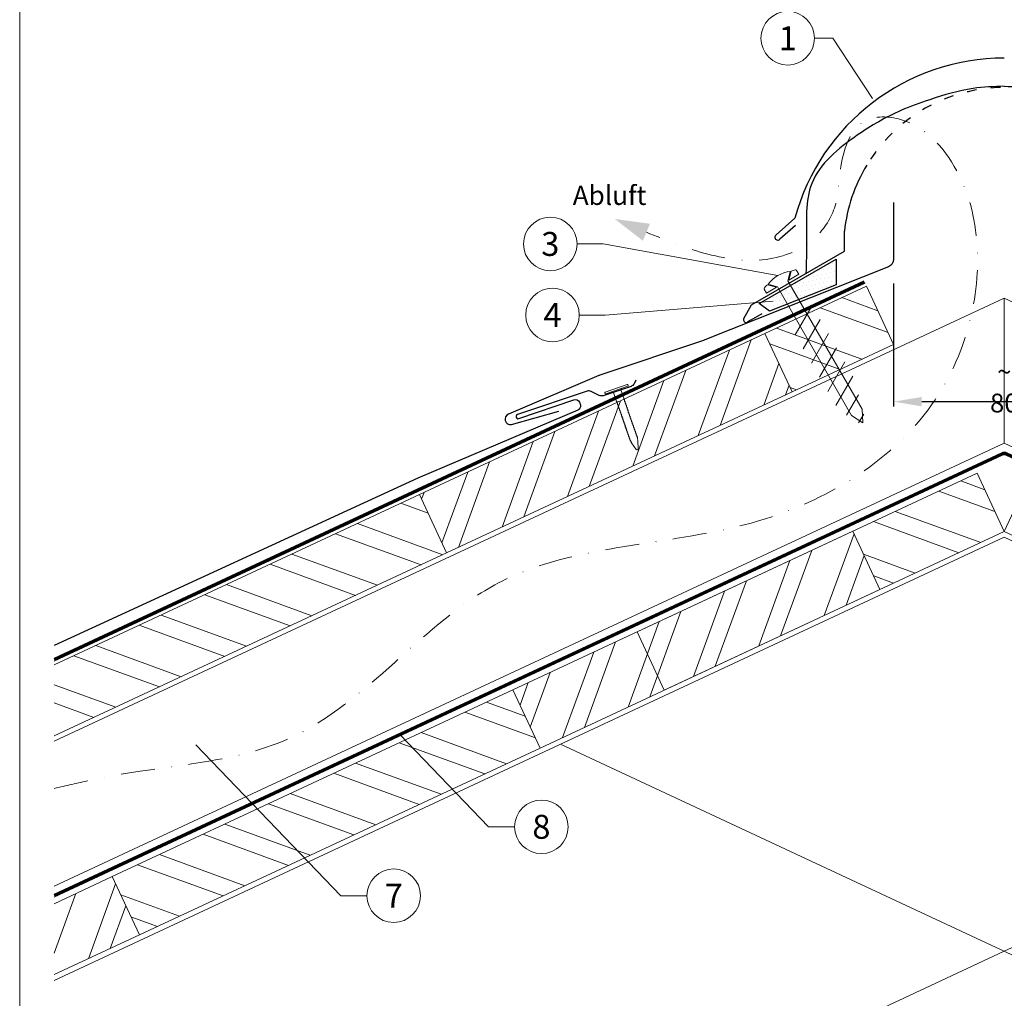
# Model space of a CAD drawing. Units: millimetres. Extents: x -19674 to 49424, y 0 to 4832.
# Drawn here: x 13025 to 13393, y 488 to 853 of the extents above; entities that cross this region are included whole.
import ezdxf
from ezdxf.enums import TextEntityAlignment as Align

# ---------------------------------------------------------------- set-up
doc = ezdxf.new("R2010")
doc.units = ezdxf.units.MM
for name, pattern in [('ACDINTGL', [3, 2, -1]), ('GESTRICHELT', [0.75, 0.5, -0.25]), ('STRICHPUNKT', [25.4, 12.7, -6.35, 0, -6.35]), ('Trennlage', [30, 12, -18])]:
    doc.linetypes.add(name, pattern=pattern)
doc.layers.get('Defpoints').update_dxf_attribs({"lineweight": 5})
for name, color, linetype, lineweight, true_color in [('01_PREFA-Dachprodukt', 7, 'Continuous', 25, 0xe1000f), ('02_Befestigung', 7, 'Continuous', 15, 0xff7f7f), ('02_Nägel', 7, 'Continuous', 15, 0xff7f7f), ('04_Trennlage', 7, 'Continuous', 25, 0x505f69), ('04_Trennlage_Linie', 7, 'Continuous', 0, 0x505f69), ('04_Unterdach', 7, 'Continuous', 25, 0x505f69), ('04_Unterdach_Linie', 7, 'Continuous', 0, 0x505f69), ('06_Dichtung', 7, 'Continuous', 15, 0x8296a0), ('06_Holz', 7, 'Continuous', 15, 0x8296a0), ('06_Holzschfraffur', 7, 'Continuous', 13, 0xdce6eb), ('08_Bemassung', 7, 'Continuous', 5, 0x505f69), ('09_Luft', 7, 'Continuous', 5, 0x8296a0), ('10_Blattrahmen', 7, 'Continuous', 20, 0x000000), ('99_Text_3_DE', 7, 'Continuous', 5, 0x505f69)]:
    doc.layers.add(name, color=color, linetype=linetype, lineweight=lineweight, true_color=true_color)
doc.styles.add('Arial', font='arial.ttf')
doc.styles.add('PREFA_Standard', font='arial.ttf', dxfattribs={"height": 20})
doc.styles.add('Romans', font='romans.shx', dxfattribs={"width": 0.8})
doc.dimstyles.new('Maschinenbau$0', dxfattribs={"dimscale": 5, "dimtxt": 1, "dimasz": 1, "dimexe": 0.5, "dimexo": 0, "dimgap": 0.25, "dimtad": 1, "dimtxsty": 'Romans', "dimcen": 1, "dimazin": 2, "dimtp": 0.01, "dimtm": 0.01, "dimtfac": 1, "dimtix": 1, "dimtmove": 2, "dimatfit": 3, "dimfxl": 1, "dimarcsym": 0})

# ---------------------------------------------------------------- blocks, each defined once
blk = doc.blocks.new('*D241')
at = {"layer": '08_Bemassung', "color": 0, "lineweight": -2, "ltscale": 20, "transparency": 16777216}
for p, q in [((13351.58, 754.81), (13351.58, 708.93)), ((13434.2, 754.81), (13434.2, 708.93)), ((13362.08, 710.68), (13423.7, 710.68))]:
    blk.add_line(p, q, dxfattribs=at)
at = {"layer": '08_Bemassung', "color": 0, "ltscale": 20, "transparency": 16777216}
for points in [[(13362.08, 712.43), (13362.08, 708.93), (13351.58, 710.68)], [(13423.7, 712.43), (13423.7, 708.93), (13434.2, 710.68)]]:
    blk.add_solid(points, dxfattribs=at)
at = {"layer": 'Defpoints', "color": 0, "ltscale": 20, "transparency": 16777216}
for p in [(13351.58, 754.81), (13434.2, 754.81), (13434.2, 710.68)]:
    blk.add_point(p, dxfattribs=at)
at = {"layer": '08_Bemassung', "color": 0, "ltscale": 20, "transparency": 16777216, "insert": (13392.89, 716), "char_height": 3.5, "attachment_point": 5, "style": 'Arial'}
blk.add_mtext('{\\H2x;~ 80}', dxfattribs=at)
blk = doc.blocks.new('A$C709977DA')
at = {"layer": '02_Nägel'}
for p, q in [((-5.14, 2.47), (-2.67, 0)), ((-4.79, 2.54), (-2.25, 0)), ((-2.25, -55.43), (-2.25, 0)), ((2.25, 0), (4.79, 2.54)), ((2.67, 0), (5.14, 2.47)), ((2.25, -55.43), (2.25, 0))]:
    blk.add_line(p, q, dxfattribs=at)
for points in [[(-7, 0), (-7, 1.62, -0.337581), (-6.63, 2.1, -0.015361), (-5.14, 2.47, -0.015361)], [(-4.79, 2.54, -0.201356), (4.79, 2.54, -0.096641)], [(5.14, 2.47, -0.015361), (6.63, 2.1, -0.337581), (7, 1.62), (7, 0)]]:
    blk.add_lwpolyline(points, format="xyb", dxfattribs=at)
for points in [[(-7, 0), (-2.67, 0)], [(2.67, 0), (7, 0)], [(-5.49, -18.84), (5.49, -12.5)], [(-5.49, -24.93), (5.49, -18.6)], [(-5.49, -31.03), (5.49, -24.7)], [(-5.49, -37.13), (5.49, -30.79)], [(-5.49, -43.23), (5.49, -36.89)], [(-5.49, -49.33), (5.49, -42.99)], [(-3.84, -54.47), (3.84, -50.04)], [(-2.25, -55.43), (0, -60)], [(-1.4, -59.16), (1.9, -57.26)], [(2.25, -55.43), (0, -60)]]:
    blk.add_lwpolyline(points, dxfattribs=at)
blk = doc.blocks.new('A$C4BAB4951')
for p, q in [((0, -4.3), (0, 4.3)), ((0.7, -4.3), (0.7, 4.3)), ((-23.67, -0.01), (-23.67, 0.01)), ((-23.39, 0.39), (-20.4, 1.28)), ((-20.32, 1.29), (-19.6, 1.35)), ((-3.67, 1.5), (-0.4, 1.5)), ((-0.4, 1.5), (0, 2)), ((-0.4, -1.5), (-0.4, 1.5)), ((-23.39, -0.39), (-20.4, -1.28)), ((-20.32, -1.29), (-19.6, -1.35)), ((-3.67, -1.5), (-0.4, -1.5)), ((-0.4, -1.5), (0, -2))]:
    blk.add_line(p, q)
at = {"extrusion": (0, 0, -1)}
for centre, radius, start, end in [((-0.35, 4.3), 0.35, 0, 180), ((23.27, 0.01), 0.4, 360, 73.5064), ((20.28, 0.9), 0.4, 73.5064, 85.188), ((19.6, 1.91), 0.553, 244.5196, 270), ((18.58, -0.22), 1.8, 64.5196, 71.6711), ((19.1, 1.33), 0.17, 71.6711, 153.7368), ((18.86, 1.45), 0.0923, 267.8027, 333.7368), ((18.86, 1.91), 0.552, 244.5057, 269.6735), ((17.85, -0.22), 1.8, 64.5196, 71.6711), ((18.36, 1.33), 0.17, 71.6711, 153.7368), ((18.13, 1.45), 0.0923, 267.8027, 333.7368), ((18.13, 1.91), 0.551, 244.4964, 269.3324), ((17.12, -0.22), 1.8, 64.5196, 71.6711), ((17.63, 1.33), 0.17, 71.6711, 153.7368), ((17.39, 1.45), 0.0923, 267.8027, 333.7368), ((17.39, 1.91), 0.552, 244.5062, 269.673), ((16.38, -0.22), 1.8, 64.5196, 71.6711), ((16.89, 1.33), 0.17, 71.6711, 153.7368), ((16.66, 1.45), 0.0923, 267.8027, 333.7368), ((16.66, 1.91), 0.551, 244.4964, 269.3324), ((15.65, -0.22), 1.8, 64.5196, 71.6711), ((16.16, 1.33), 0.17, 71.6711, 153.7368), ((15.93, 1.45), 0.0923, 267.8027, 333.7368), ((15.93, 1.91), 0.552, 244.5057, 269.6735), ((14.91, -0.22), 1.8, 64.5196, 71.6711), ((15.43, 1.33), 0.17, 71.6711, 153.7368), ((15.19, 1.45), 0.0923, 267.8027, 333.7368), ((15.19, 1.91), 0.551, 244.4964, 269.3324), ((14.18, -0.22), 1.8, 64.5196, 71.6711), ((14.69, 1.33), 0.17, 71.6711, 153.7368), ((14.46, 1.45), 0.0923, 267.8027, 333.7368), ((14.46, 1.91), 0.552, 244.5057, 269.6735), ((13.45, -0.22), 1.8, 64.5196, 71.6711), ((13.96, 1.33), 0.17, 71.6711, 153.7368), ((13.72, 1.45), 0.0923, 267.8027, 333.7368), ((13.73, 1.91), 0.551, 244.4964, 269.3324), ((12.71, -0.22), 1.8, 64.5196, 71.6711), ((13.23, 1.33), 0.17, 71.6711, 153.7368), ((12.99, 1.45), 0.0923, 267.8027, 333.7368), ((12.99, 1.91), 0.552, 244.5057, 269.6735), ((11.98, -0.22), 1.8, 64.5196, 71.6711), ((12.49, 1.33), 0.17, 71.6711, 153.7368), ((12.26, 1.45), 0.0923, 267.8027, 333.7368), ((12.25, 1.92), 0.57, 244.7073, 270.3706), ((11.23, -0.22), 1.8, 64.5196, 71.6711), ((11.74, 1.33), 0.17, 71.6711, 153.7368), ((11.51, 1.45), 0.0923, 267.8027, 333.7368), ((11.51, 1.91), 0.551, 244.4964, 269.3324), ((10.5, -0.22), 1.8, 64.5196, 71.6711), ((11.01, 1.33), 0.17, 71.6711, 153.7368), ((10.78, 1.45), 0.0923, 267.8027, 333.7368), ((10.78, 1.91), 0.552, 244.5057, 269.6735), ((9.76, -0.22), 1.8, 64.5196, 71.6711), ((10.28, 1.33), 0.17, 71.6711, 153.7368), ((10.04, 1.45), 0.0923, 267.8027, 333.7368), ((10.04, 1.91), 0.551, 244.4964, 269.3324), ((9.03, -0.22), 1.8, 64.5196, 71.6711), ((9.54, 1.33), 0.17, 71.6711, 153.7368), ((9.31, 1.45), 0.0923, 267.8027, 333.7368), ((9.31, 1.91), 0.552, 244.5062, 269.673), ((8.29, -0.22), 1.8, 64.5196, 71.6711), ((8.81, 1.33), 0.17, 71.6711, 153.7368), ((8.57, 1.45), 0.0923, 267.8027, 333.7368), ((8.58, 1.91), 0.551, 244.4984, 269.3304), ((7.56, -0.22), 1.8, 64.5196, 71.6711), ((8.08, 1.33), 0.17, 71.6711, 153.7368), ((7.84, 1.45), 0.0923, 267.8027, 333.7368), ((7.84, 1.91), 0.552, 244.5057, 269.6735), ((6.83, -0.22), 1.8, 64.5196, 71.6711), ((7.34, 1.33), 0.17, 71.6711, 153.7368), ((7.11, 1.45), 0.0923, 267.8027, 333.7368), ((7.11, 1.91), 0.551, 244.4964, 269.3324), ((6.1, -0.22), 1.8, 64.5196, 71.6711), ((6.61, 1.33), 0.17, 71.6711, 153.7368), ((6.37, 1.45), 0.0923, 267.8027, 333.7368), ((6.37, 1.91), 0.552, 244.5057, 269.6735), ((5.36, -0.22), 1.8, 64.5196, 71.6711), ((5.87, 1.33), 0.17, 71.6711, 153.7368), ((5.64, 1.45), 0.0923, 267.8027, 333.7368), ((5.64, 1.91), 0.552, 244.5057, 269.6735), ((4.62, -0.22), 1.8, 64.5196, 71.6711), ((5.14, 1.33), 0.17, 71.6711, 153.7368), ((4.9, 1.45), 0.0923, 267.8027, 333.7368), ((4.91, 1.9), 0.551, 244.4964, 269.3324), ((3.89, -0.22), 1.8, 64.5196, 71.6711), ((4.41, 1.33), 0.17, 71.6711, 153.7368), ((4.17, 1.45), 0.0923, 267.8027, 333.7368), ((4.17, 1.91), 0.552, 244.5057, 269.6735), ((3.16, -0.22), 1.8, 64.5196, 71.6711), ((3.67, 1.33), 0.17, 71.6711, 90), ((23.27, -0.01), 0.4, 286.4936, 0), ((20.28, -0.9), 0.4, 274.812, 286.4936), ((19.6, -1.91), 0.553, 90, 115.4804), ((18.58, 0.22), 1.8, 288.3289, 295.4804), ((19.1, -1.33), 0.17, 206.2632, 288.3289), ((18.86, -1.45), 0.0923, 26.2632, 92.1973), ((18.86, -1.91), 0.552, 90.3265, 115.4943), ((17.85, 0.22), 1.8, 288.3289, 295.4804), ((18.36, -1.33), 0.17, 206.2632, 288.3289), ((18.13, -1.45), 0.0923, 26.2632, 92.1973), ((18.13, -1.91), 0.551, 90.6676, 115.5036), ((17.12, 0.22), 1.8, 288.3289, 295.4804), ((17.63, -1.33), 0.17, 206.2632, 288.3289), ((17.39, -1.45), 0.0923, 26.2632, 92.1973), ((17.39, -1.91), 0.552, 90.327, 115.4938), ((16.38, 0.22), 1.8, 288.3289, 295.4804), ((16.89, -1.33), 0.17, 206.2632, 288.3289), ((16.66, -1.45), 0.0923, 26.2632, 92.1973), ((16.66, -1.91), 0.551, 90.6676, 115.5036), ((15.65, 0.22), 1.8, 288.3289, 295.4804), ((16.16, -1.33), 0.17, 206.2632, 288.3289), ((15.93, -1.45), 0.0923, 26.2632, 92.1973), ((15.93, -1.91), 0.552, 90.3265, 115.4943), ((14.91, 0.22), 1.8, 288.3289, 295.4804), ((15.43, -1.33), 0.17, 206.2632, 288.3289), ((15.19, -1.45), 0.0923, 26.2632, 92.1973), ((15.19, -1.91), 0.551, 90.6676, 115.5036), ((14.18, 0.22), 1.8, 288.3289, 295.4804), ((14.69, -1.33), 0.17, 206.2632, 288.3289), ((14.46, -1.45), 0.0923, 26.2632, 92.1973), ((14.46, -1.91), 0.552, 90.3265, 115.4943), ((13.45, 0.22), 1.8, 288.3289, 295.4804), ((13.96, -1.33), 0.17, 206.2632, 288.3289), ((13.72, -1.45), 0.0923, 26.2632, 92.1973), ((13.73, -1.91), 0.551, 90.6676, 115.5036), ((12.71, 0.22), 1.8, 288.3289, 295.4804), ((13.23, -1.33), 0.17, 206.2632, 288.3289), ((12.99, -1.45), 0.0923, 26.2632, 92.1973), ((12.99, -1.91), 0.552, 90.3265, 115.4943), ((11.98, 0.22), 1.8, 288.3289, 295.4804), ((12.49, -1.33), 0.17, 206.2632, 288.3289), ((12.26, -1.45), 0.0923, 26.2632, 92.1973), ((12.25, -1.92), 0.57, 89.6294, 115.2927), ((11.23, 0.22), 1.8, 288.3289, 295.4804), ((11.74, -1.33), 0.17, 206.2632, 288.3289), ((11.51, -1.45), 0.0923, 26.2632, 92.1973), ((11.51, -1.91), 0.551, 90.6676, 115.5036), ((10.5, 0.22), 1.8, 288.3289, 295.4804), ((11.01, -1.33), 0.17, 206.2632, 288.3289), ((10.78, -1.45), 0.0923, 26.2632, 92.1973), ((10.78, -1.91), 0.552, 90.3265, 115.4943), ((9.76, 0.22), 1.8, 288.3289, 295.4804), ((10.28, -1.33), 0.17, 206.2632, 288.3289), ((10.04, -1.45), 0.0923, 26.2632, 92.1973), ((10.04, -1.91), 0.551, 90.6676, 115.5036), ((9.03, 0.22), 1.8, 288.3289, 295.4804), ((9.54, -1.33), 0.17, 206.2632, 288.3289), ((9.31, -1.45), 0.0923, 26.2632, 92.1973), ((9.31, -1.91), 0.552, 90.327, 115.4938), ((8.29, 0.22), 1.8, 288.3289, 295.4804), ((8.81, -1.33), 0.17, 206.2632, 288.3289), ((8.57, -1.45), 0.0923, 26.2632, 92.1973), ((8.58, -1.91), 0.551, 90.6696, 115.5016), ((7.56, 0.22), 1.8, 288.3289, 295.4804), ((8.08, -1.33), 0.17, 206.2632, 288.3289), ((7.84, -1.45), 0.0923, 26.2632, 92.1973), ((7.84, -1.91), 0.552, 90.3265, 115.4943), ((6.83, 0.22), 1.8, 288.3289, 295.4804), ((7.34, -1.33), 0.17, 206.2632, 288.3289), ((7.11, -1.45), 0.0923, 26.2632, 92.1973), ((7.11, -1.91), 0.551, 90.6676, 115.5036), ((6.1, 0.22), 1.8, 288.3289, 295.4804), ((6.61, -1.33), 0.17, 206.2632, 288.3289), ((6.37, -1.45), 0.0923, 26.2632, 92.1973), ((6.37, -1.91), 0.552, 90.3265, 115.4943), ((5.36, 0.22), 1.8, 288.3289, 295.4804), ((5.87, -1.33), 0.17, 206.2632, 288.3289), ((5.64, -1.45), 0.0923, 26.2632, 92.1973), ((5.64, -1.91), 0.552, 90.3265, 115.4943), ((4.62, 0.22), 1.8, 288.3289, 295.4804), ((5.14, -1.33), 0.17, 206.2632, 288.3289), ((4.9, -1.45), 0.0923, 26.2632, 92.1973), ((4.91, -1.9), 0.551, 90.6676, 115.5036), ((3.89, 0.22), 1.8, 288.3289, 295.4804), ((4.41, -1.33), 0.17, 206.2632, 288.3289), ((4.17, -1.45), 0.0923, 26.2632, 92.1973), ((4.17, -1.91), 0.552, 90.3265, 115.4943), ((3.16, 0.22), 1.8, 288.3289, 295.4804), ((3.67, -1.33), 0.17, 270, 288.3289), ((-0.35, -4.3), 0.35, 180, 360)]:
    blk.add_arc(centre, radius, start, end, dxfattribs=at)
blk = doc.blocks.new('A$C33afb37e')
at = {"layer": '10_Blattrahmen'}
blk.add_lwpolyline([(0, -1039.5), (735, -1039.5), (735, 0), (0, 0)], close=True, dxfattribs=at)

msp = doc.modelspace()

# ---------------------------------------------------------------- hatches: boundary and pattern name
at = {"layer": '06_Dichtung'}
h = msp.add_hatch(dxfattribs=at)
h.set_pattern_fill('DOTS', color=256, angle=11)
h.set_pattern_definition([(11, (1247.2629, -929.6382), (0.4762573, 1.7097878), [0, -1.5875])])
h.paths.add_polyline_path([(13330.146, 763.864), (13301.41, 747.285), (13305.31, 744.446), (13330.145, 754.338)])
at = {"layer": '06_Holzschfraffur'}
h = msp.add_hatch(dxfattribs=at)
h.set_pattern_fill('ANSI32', color=256, scale=2, angle=295, style=0)
h.set_pattern_definition([(340, (5350.63, -2670.483), (6.515484, 17.901144), []), (340, (5354.425, -2678.621), (6.515484, 17.901144), [])])
h.paths.add_polyline_path([(13303.557, 736.122), (13313.7, 714.37), (13351.584, 732.036), (13341.441, 753.788)])
h = msp.add_hatch(dxfattribs=at)
h.set_pattern_fill('ANSI32', color=256, scale=2, angle=25, style=0)
h.set_pattern_definition([(70, (5072.137, -2800.346), (-17.901144, 6.515484), []), (70, (5080.276, -2796.55), (-17.901144, 6.515484), [])])
h.paths.add_polyline_path([(13313.7, 714.37), (13303.557, 736.122), (13174.605, 675.99), (13184.748, 654.239)])
h = msp.add_hatch(dxfattribs=at)
h.set_pattern_fill('ANSI32', color=256, scale=2, angle=295, style=0)
h.set_pattern_definition([(340, (6142.61, -6822.238), (6.515484, 17.901144), []), (340, (6146.406, -6830.377), (6.515484, 17.901144), [])])
h.paths.add_polyline_path([(13392.89, 662.214), (13382.747, 683.965), (13336.354, 662.332), (13346.497, 640.581)])
h = msp.add_hatch(dxfattribs=at)
h.set_pattern_fill('ANSI32', color=256, scale=2, angle=335, style=0)
h.set_pattern_definition([(20, (1366.683, 1974.347), (-6.515484, 17.901144), []), (20, (1374.822, 1970.552), (-6.515484, 17.901144), [])])
h.paths.add_polyline_path([(13392.89, 662.214), (13403.033, 683.965), (13449.426, 662.332), (13439.283, 640.581)])
h = msp.add_hatch(dxfattribs=at)
h.set_pattern_fill('ANSI32', color=256, scale=2, angle=295, style=0)
h.set_pattern_definition([(340, (5072.137, -2800.346), (6.515484, 17.901144), []), (340, (5075.932, -2808.485), (6.515484, 17.901144), [])])
h.paths.add_polyline_path([(13038.279, 612.421), (13038.279, 585.94), (13184.748, 654.239), (13174.605, 675.99)])
h = msp.add_hatch(dxfattribs=at)
h.set_pattern_fill('ANSI32', color=256, scale=2, angle=25, style=0)
h.set_pattern_definition([(70, (5705.166, -2594.243), (-17.901144, 6.515484), []), (70, (5713.305, -2590.448), (-17.901144, 6.515484), [])])
h.paths.add_polyline_path([(13346.497, 640.581), (13336.354, 662.332), (13209.471, 603.165), (13219.614, 581.414)])
h = msp.add_hatch(dxfattribs=at)
h.set_pattern_fill('ANSI32', color=256, scale=2, angle=295, style=0)
h.set_pattern_definition([(340, (5843.529, -6961.702), (6.515484, 17.901144), []), (340, (5847.324, -6969.841), (6.515484, 17.901144), [])])
h.paths.add_polyline_path([(13070.073, 511.682), (13059.93, 533.433), (13209.471, 603.165), (13219.614, 581.414)])
h = msp.add_hatch(dxfattribs=at)
h.set_pattern_fill('ANSI32', color=256, scale=2, angle=25, style=0)
h.set_pattern_definition([(70, (5406.085, -2733.707), (-17.901144, 6.515484), []), (70, (5414.223, -2729.912), (-17.901144, 6.515484), [])])
h.paths.add_polyline_path([(13038.279, 523.337), (13038.279, 496.856), (13070.073, 511.682), (13059.93, 533.433)])

# ---------------------------------------------------------------- linework, layer by layer
at = {"layer": '01_PREFA-Dachprodukt'}
for p, q in [((13307.709, 772.959), (13314.731, 779.155)), ((13314.966, 776.425), (13309.146, 771.289)), ((13333.234, 766.814), (13333.234, 774.313)), ((13298.597, 746.816), (13333.234, 766.814)), ((13295.68, 741.765), (13298.597, 746.816)), ((13302.353, 743.462), (13298.239, 741.088)), ((13298.221, 741.088), (13297.027, 740.399))]:
    msp.add_line(p, q, dxfattribs=at)
at = {"layer": '01_PREFA-Dachprodukt', "elevation": 0}
for points in [[(13351.584, 784.953), (13351.584, 763.837, -0.307067), (13349.695, 761.05), (13281.121, 733.733, -0.0267702), (13280.624, 733.536), (13241.903, 720.543, 0.0199327), (13241.531, 720.401), (13207.792, 705.998, 0.8859493), (13208.9, 702.185), (13226.682, 707.115)], [(13255.368, 718.699), (13254.719, 717.389, -0.1989124), (13253.566, 716.383), (13243.215, 712.894, -0.1989124), (13241.688, 712.997), (13238.693, 714.482, 0.1989124), (13237.165, 714.585), (13211.213, 705.855, 1), (13211.73, 704.341), (13232.173, 711.42, -0.3938177), (13234.292, 710.481), (13234.587, 709.791, -0.4142148), (13233.691, 707.56), (13174.022, 682.088), (13038.279, 619.689)]]:
    msp.add_lwpolyline(points, format="xyb", dxfattribs=at)
at = {"layer": '01_PREFA-Dachprodukt'}
for centre, radius, start, end in [((13392.885, 757.901), 80.992, 90, 164.786), ((13392.885, 767.9), 59.994, 148.83741, 173.86365), ((13308.367, 772.072), 1.104, 126.58405, 314.81084), ((13296.527, 741.265), 1, 150, 300)]:
    msp.add_arc(centre, radius, start, end, dxfattribs=at)
at = {"layer": '01_PREFA-Dachprodukt', "linetype": 'Trennlage', "ltscale": 0.3}
msp.add_arc((13392.885, 767.9), 59.994, 31.15361, 148.83741, dxfattribs=at)
at = {"layer": '01_PREFA-Dachprodukt', "linetype": 'Continuous'}
for points in [[(13392.898, 828.368), (13381.266, 827.554), (13365.129, 823.376), (13354.345, 819.356), (13338.007, 810.072), (13321.031, 792.104), (13319.108, 770.548), (13318.841, 758.559)], [(13392.871, 828.368), (13404.503, 827.554), (13420.64, 823.376), (13431.424, 819.356), (13447.762, 810.072), (13464.738, 792.104), (13466.661, 770.548), (13466.928, 758.559)]]:
    msp.add_spline(points, degree=3, dxfattribs=at)
for points, knots in [([(13392.885, 828.368), (13388.991, 828.235), (13379.524, 827.91), (13366.733, 824.013), (13351.9, 818.788), (13336.349, 809.621), (13317.792, 794.462), (13319.395, 773.616), (13318.987, 762.517), (13318.841, 758.559)], [0.0132943, 0.0132943, 0.0132943, 0.0132943, 11.6601492, 28.3295611, 39.8383473, 58.6295179, 83.3492702, 104.9907844, 116.9821471, 116.9821471, 116.9821471, 116.9821471]), ([(13392.885, 828.368), (13396.778, 828.235), (13406.245, 827.91), (13419.036, 824.013), (13433.869, 818.788), (13449.42, 809.621), (13467.978, 794.462), (13466.701, 777.857), (13466.66, 770.467), (13466.66, 770.426)], [0.0132943, 0.0132943, 0.0132943, 0.0132943, 11.6601492, 28.3295611, 39.8383473, 58.6295179, 83.3492702, 104.9907844, 105.110107, 105.110107, 105.110107, 105.110107])]:
    msp.add_open_spline(points, degree=3, knots=knots, dxfattribs=at)
for points in [[(13392.871, 828.368), (13392.876, 828.368), (13392.88, 828.368), (13392.885, 828.368)], [(13392.898, 828.368), (13392.893, 828.368), (13392.889, 828.368), (13392.885, 828.368)]]:
    msp.add_open_spline(points, degree=3, dxfattribs=at)
at = {"layer": '04_Trennlage'}
msp.add_lwpolyline([(13305.31, 744.446), (13301.41, 747.285), (13330.146, 763.864), (13330.145, 754.338), (13330.145, 754.338), (13305.31, 744.446)], dxfattribs=at)
at = {"layer": '04_Trennlage', "linetype": 'Trennlage', "ltscale": 0.5, "const_width": 1, "elevation": 0, "flags": 128}
msp.add_lwpolyline([(13038.279, 614.374), (13340.717, 755.34)], dxfattribs=at)
at = {"layer": '04_Trennlage_Linie', "ltscale": 5, "elevation": 0, "flags": 128}
for points in [[(13038.279, 614.925), (13340.506, 755.793)], [(13038.279, 613.822), (13340.929, 754.887)]]:
    msp.add_lwpolyline(points, dxfattribs=at)
at = {"layer": '04_Unterdach', "linetype": 'Trennlage', "ltscale": 0.5, "const_width": 1}
msp.add_lwpolyline([(13038.279, 526.285), (13392.045, 691.178, -0.2216087), (13393.735, 691.178), (13747.5, 526.285)], format="xyb", dxfattribs=at)
at = {"layer": '04_Unterdach_Linie', "ltscale": 5}
for points in [[(13038.279, 526.837), (13391.834, 691.632, -0.2216087), (13393.946, 691.632), (13747.5, 526.837)], [(13038.279, 525.734), (13392.256, 690.725, -0.2216087), (13393.524, 690.725), (13747.5, 525.734)]]:
    msp.add_lwpolyline(points, format="xyb", dxfattribs=at)
at = {"layer": '06_Holz'}
for p, q in [((13038.279, 494.698), (13392.89, 660.055)), ((13747.5, 494.698), (13392.89, 660.055)), ((13227.256, 582.819), (13747.5, 340.225)), ((13392.89, 505.582), (13038.279, 340.225))]:
    msp.add_line(p, q, dxfattribs=at)
for points in [[(13313.7, 714.37), (13351.584, 732.036), (13341.441, 753.788), (13303.557, 736.122)], [(13184.748, 654.239), (13313.7, 714.37), (13303.557, 736.122), (13174.605, 675.99)], [(13266.007, 603.047), (13392.89, 662.214), (13382.747, 683.965), (13255.864, 624.799)], [(13519.773, 603.047), (13392.89, 662.214), (13403.033, 683.965), (13529.916, 624.799)], [(13219.614, 581.414), (13346.497, 640.581), (13336.354, 662.332), (13209.471, 603.165)], [(13219.614, 581.414), (13070.073, 511.682), (13059.93, 533.433), (13209.471, 603.165)]]:
    msp.add_lwpolyline(points, close=True, dxfattribs=at)
for points in [[(13038.279, 583.933), (13392.89, 749.291), (13392.89, 695.239), (13038.279, 529.882)], [(13747.5, 583.933), (13392.89, 749.291), (13392.89, 695.239), (13747.5, 529.882)], [(13382.747, 683.965), (13392.89, 662.214)], [(13403.033, 683.965), (13392.89, 662.214)], [(13038.279, 585.94), (13184.748, 654.239), (13174.605, 675.99), (13038.279, 612.421)], [(13038.279, 496.856), (13070.073, 511.682), (13059.93, 533.433), (13038.279, 523.337)]]:
    msp.add_lwpolyline(points, dxfattribs=at)
at = {"layer": '06_Holz', "linetype": 'ACDINTGL', "ltscale": 10}
msp.add_lwpolyline([(13392.89, 505.582), (13558.524, 582.819)], dxfattribs=at)
at = {"layer": '08_Bemassung'}
for p, q in [((13322.06, 846.31, 0), (13328.911, 846.31, 0)), ((13328.911, 846.31, 0), (13343.7, 823.871)), ((13233.444, 769.531, 0), (13243.151, 769.531, 0)), ((13243.151, 769.531, 0), (13308.395, 757.737)), ((13243.963, 743.018, 0), (13306.631, 748.224, 0)), ((13234.256, 743.018, 0), (13243.963, 743.018, 0)), ((13200.429, 552.03, 0), (13167.321, 586.461, 0)), ((13145.284, 526.316, 0), (13091.124, 582.64, 0)), ((13210.135, 552.03, 0), (13200.429, 552.03, 0)), ((13154.99, 526.316, 0), (13145.284, 526.316, 0))]:
    msp.add_line(p, q, dxfattribs=at)
for centre in [(13312.064, 846.31, 0), (13223.448, 769.531, 0), (13224.26, 743.018, 0), (13220.131, 552.03, 0), (13164.986, 526.316, 0)]:
    msp.add_circle(centre, 9.996, dxfattribs=at)
at = {"layer": '09_Luft', "linetype": 'STRICHPUNKT'}
msp.add_open_spline([(13038.279, 566.359), (13042.668, 567.36), (13047.057, 568.361), (13051.446, 569.363), (13051.449, 569.363), (13051.451, 569.364), (13051.453, 569.364), (13076.134, 574.995), (13138.565, 574.579), (13198.099, 659.63), (13295.411, 655.217), (13360.903, 694.423), (13385.927, 747.518), (13383.451, 793.299), (13358.512, 816.999), (13336.782, 817.665), (13331.02, 799.008), (13331.002, 783.471), (13322.02, 769.169), (13303.043, 761.599), (13280.621, 765.28), (13266.359, 771.053), (13259.315, 773.904)], degree=3, knots=[2095.7322342, 2095.7322342, 2095.7322342, 2095.7322342, 2109.2291194, 2109.2291194, 2109.2291194, 2109.235797, 2109.235797, 2109.235797, 2185.1327851, 2282.2699865, 2382.3971542, 2457.7071216, 2494.687672, 2555.8787473, 2578.7743299, 2592.0405578, 2612.6759295, 2626.1420036, 2639.9076246, 2660.0813689, 2683.4719439, 2706.2937904, 2706.2937904, 2706.2937904, 2706.2937904], dxfattribs=at)
at = {"layer": '09_Luft', "linetype": 'GESTRICHELT'}
msp.add_solid([(13259.315, 773.904), (13260.645, 777.071), (13257.985, 770.737), (13247.496, 778.868)], dxfattribs=at)

# ---------------------------------------------------------------- block references
msp.add_blockref('A$C33afb37e', (13025.39, 1039.499))
at = {"layer": '02_Befestigung', "rotation": 30.00000000227789}
msp.add_blockref('A$C709977DA', (13310.145, 754.705), dxfattribs=at)
at = {"layer": '02_Nägel', "rotation": 109.1271150343183}
msp.add_blockref('A$C4BAB4951', (13248.26, 715.016, 0), dxfattribs=at)

# ---------------------------------------------------------------- texts
at = {"layer": '08_Bemassung', "style": 'PREFA_Standard'}
for s, p in [('1', (13312.064, 846.31, 0)), ('3', (13223.448, 769.531, 0)), ('4', (13224.26, 743.018, 0)), ('8', (13220.131, 552.03, 0)), ('7', (13164.986, 526.316, 0))]:
    msp.add_text(s, height=8.925, dxfattribs=at).set_placement(p, align=Align.MIDDLE_CENTER)
at = {"layer": '99_Text_3_DE', "linetype": 'GESTRICHELT', "style": 'PREFA_Standard'}
msp.add_text('Abluft', height=7.14, dxfattribs=at).set_placement((13231.833, 784.093))

# ---------------------------------------------------------------- dimensions: what is measured, and where the dimension line sits
at = {"layer": '08_Bemassung', "ltscale": 20}
dim = msp.add_linear_dim(base=(13434.195, 710.679), p1=(13351.584, 754.81), p2=(13434.195, 754.81), text='{\\H2x;~ 80}', dimstyle='Maschinenbau$0', override={"dimscale": 3.5, "dimasz": 3, "dimgap": 0.5, "dimtxsty": 'Arial'}, dxfattribs=at)
dim.commit()
dim.dimension.update_dxf_attribs({"geometry": '*D241', "text_midpoint": (13392.89, 716.003)})

doc.saveas('drawing.dxf')
